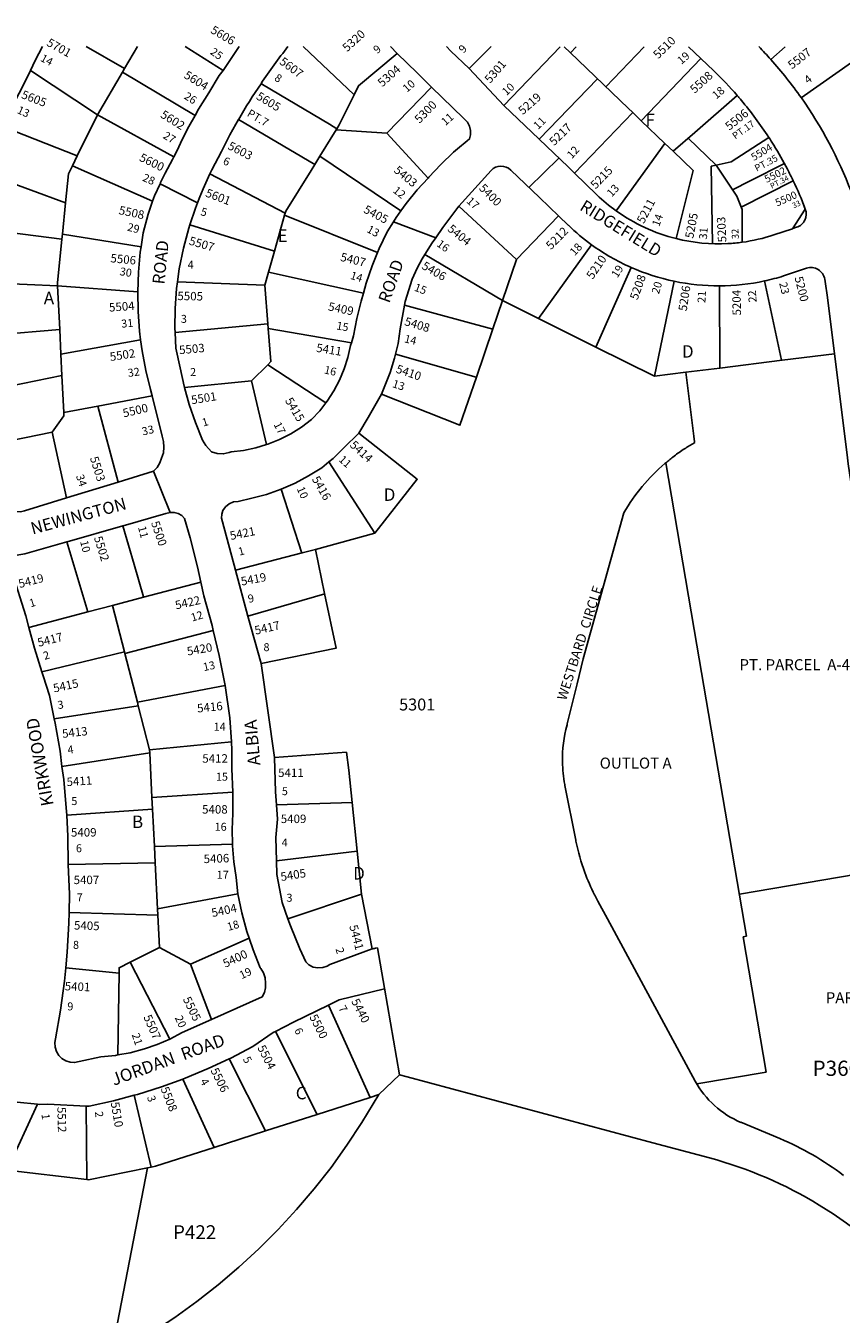
# Model space of a CAD drawing. Units: inches. Extents: x 1279726 to 1285798, y 469414 to 473490.
# Drawn here: x 1280659 to 1281824, y 471643 to 473483 of the extents above; entities that cross this region are included whole.
import ezdxf
from ezdxf.enums import TextEntityAlignment as Align

# ---------------------------------------------------------------- set-up
doc = ezdxf.new("R2010")
doc.units = ezdxf.units.IN
doc.header["$MEASUREMENT"] = 0
for name, color, linetype in [('Addresses', 5, 'Continuous'), ('Lot-Block-Parcel Text', 6, 'Continuous'), ('Parcel Boundaries', 7, 'Continuous'), ('Street Names', 7, 'Continuous'), ('Street ROW', 5, 'Continuous')]:
    doc.layers.add(name, color=color, linetype=linetype)
doc.styles.add('Arial', font='txt')

msp = doc.modelspace()

# ---------------------------------------------------------------- linework, layer by layer
at = {"layer": 'Parcel Boundaries'}
for p, q in [((1280745.2, 473453.6), (1280799.9, 473422.2)), ((1280940.9, 473419.3), (1280886.5, 473453.6)), ((1281128, 473384.9), (1281055.2, 473453.6)), ((1281323.7, 473453.6), (1281292.3, 473422.1)), ((1281422.6, 473453.5), (1281342.1, 473369.7)), ((1281428.1, 473453.5), (1281436.7, 473445.3)), ((1281744, 473453.5), (1281723.4, 473435.1)), ((1281766.9, 473380.3), (1281871, 473453.5)), ((1281538.1, 473347.8), (1281623.4, 473436.6)), ((1280761.4, 473356.2), (1280665.5, 473419.3)), ((1280796.9, 473417), (1280900.8, 473355.3)), ((1281475.7, 473407.8), (1281392.6, 473321.2)), ((1281238.8, 473395.6), (1281174.7, 473329.9)), ((1281106.7, 473342), (1281128, 473384.9)), ((1281675.3, 473383.8), (1281614.7, 473331.1)), ((1280761.4, 473356.2), (1280732.5, 473297.5)), ((1280761.4, 473356.2), (1280870.4, 473296.3)), ((1281526.2, 473359.3), (1281443.1, 473272.7)), ((1281538.1, 473347.8), (1281526.2, 473359.3)), ((1280732.5, 473297.5), (1280627.2, 473339.2)), ((1280962.7, 473349.3), (1281071.7, 473285.2)), ((1281079, 473296.9), (1281102.5, 473334.6)), ((1281102.5, 473334.6), (1281174.7, 473329.9)), ((1281571.9, 473315.4), (1281538.1, 473347.8)), ((1281174.7, 473329.9), (1281233.7, 473265.9)), ((1281502.4, 473219.2), (1281571.9, 473315.4)), ((1281571.9, 473315.4), (1281583.7, 473304.1)), ((1281614.7, 473331.1), (1281583.7, 473304.1)), ((1280725.5, 473283.3), (1280732.5, 473297.5)), ((1281071.7, 473285.2), (1281079, 473296.9)), ((1281194.9, 473219.2), (1281079, 473296.9)), ((1280840, 473232.7), (1280725.5, 473283.3)), ((1280603, 473271.7), (1280715.6, 473230.3)), ((1281029.4, 473215.6), (1280922, 473271.9)), ((1281681.1, 473224.2), (1281755.4, 473262)), ((1280715.6, 473230.3), (1280711.2, 473185.8)), ((1281359.8, 473149.3), (1281277.6, 473225.9)), ((1281014, 473161.3), (1281028.6, 473212.7)), ((1281028.6, 473212.7), (1281029.4, 473215.6)), ((1281028.6, 473212.7), (1281161.3, 473159.5)), ((1281682.5, 473220.9), (1281682.3, 473174.1)), ((1280710.4, 473178.6), (1280584.4, 473194.5)), ((1280710.4, 473178.6), (1280711.2, 473185.8)), ((1280711.2, 473185.8), (1280823.6, 473167.7)), ((1280893.2, 473198.8), (1281014, 473161.3)), ((1281391.5, 473065.3), (1281467.4, 473170.5)), ((1281014, 473161.3), (1281005.5, 473131.3)), ((1281340.1, 473090.8), (1281229.1, 473156.7)), ((1281359.8, 473149.3), (1281340.1, 473090.8)), ((1281005.5, 473131.3), (1281000.2, 473112.7)), ((1281141.3, 473101.3), (1281005.5, 473131.3)), ((1281523.7, 473138.3), (1281473.5, 473024.5)), ((1280574.7, 473117.5), (1280704.4, 473112.1)), ((1280707.3, 473049.3), (1280704.4, 473112.1)), ((1280704.4, 473112.1), (1280818.8, 473103.4)), ((1281000.2, 473112.7), (1280875.4, 473117.4)), ((1281004.7, 473057.6), (1281000.2, 473112.7)), ((1281557.2, 472982.9), (1281585.5, 473118.4)), ((1281650.5, 472994.5), (1281650, 473111.9)), ((1281340.1, 473090.8), (1281326.3, 473050.5)), ((1281391.5, 473065.3), (1281340.1, 473090.8)), ((1280872.2, 473045.1), (1281004.7, 473057.6)), ((1281005.3, 473051.1), (1281004.7, 473057.6)), ((1281473.5, 473024.5), (1281391.5, 473065.3)), ((1280574, 473038.3), (1280707.3, 473049.3)), ((1280707.3, 473049.3), (1280709, 473014.1)), ((1281005.3, 473051.1), (1281124.1, 473030.3)), ((1281326.3, 473050.5), (1281302.7, 472981.5)), ((1280823, 473034.7), (1280709, 473014.1)), ((1281557.2, 472982.9), (1281473.5, 473024.5)), ((1280709, 473014.1), (1280710.4, 472984)), ((1281739.7, 473005.7), (1281650.5, 472994.5)), ((1281814.3, 473015), (1281739.7, 473005.7)), ((1280582.3, 472957.8), (1280710.4, 472984)), ((1280710.4, 472984), (1280713, 472931)), ((1281004.5, 472999.1), (1280981.2, 472976)), ((1281087.7, 472944.9), (1281004.5, 472999.1)), ((1281601.8, 472988.4), (1281557.2, 472982.9)), ((1281650.5, 472994.5), (1281601.8, 472988.4)), ((1280885.8, 472966.5), (1280981.2, 472976)), ((1280981.2, 472976), (1281002.9, 472885.2)), ((1280761.7, 472940.2), (1280839.3, 472955)), ((1280713, 472931), (1280761.7, 472940.2)), ((1280790.7, 472831.5), (1280761.7, 472940.2)), ((1280696.6, 472903), (1280598.9, 472882.8)), ((1280696.6, 472903), (1280716.9, 472808.9)), ((1281157.5, 472758.4), (1281092.1, 472860.6)), ((1280717.6, 472746.1), (1280731.9, 472698.8)), ((1281157.5, 472758.4), (1281072.6, 472735.3)), ((1281053.6, 472730.4), (1280958.4, 472705.7)), ((1281072.6, 472735.3), (1281053.6, 472730.4)), ((1281085.9, 472672.5), (1281072.6, 472735.3)), ((1280731.9, 472698.8), (1280747.7, 472646.2)), ((1280909.1, 472688.5), (1280827.1, 472667)), ((1280782.6, 472655.4), (1280747.7, 472646.2)), ((1280827.1, 472667), (1280782.6, 472655.4)), ((1280799.7, 472589.3), (1280782.6, 472655.4)), ((1280747.7, 472646.2), (1280663.4, 472624.1)), ((1280800.3, 472586.8), (1280926.8, 472619.4)), ((1280681.8, 472560.6), (1280799.7, 472589.3)), ((1280799.7, 472589.3), (1280800.3, 472586.8)), ((1280800.3, 472586.8), (1280818.3, 472517.1)), ((1280943.7, 472540.9), (1280818.3, 472517.1)), ((1280699.6, 472493.4), (1280819.6, 472512.2)), ((1280818.3, 472517.1), (1280819.6, 472512.2)), ((1280819.6, 472512.2), (1280835.8, 472449.4)), ((1280835.8, 472449.4), (1280952.7, 472460.7)), ((1280835.8, 472449.4), (1280836, 472444.8)), ((1280836, 472444.8), (1280710.6, 472425.4)), ((1280836, 472444.8), (1280839.1, 472381)), ((1281444.7, 472320.1), (1281429.3, 472398.1)), ((1280839.1, 472381), (1280954.9, 472388.8)), ((1280840, 472364.6), (1280839.1, 472381)), ((1280717.3, 472355.7), (1280840, 472364.6)), ((1280840, 472364.6), (1280842.6, 472311)), ((1281125, 472373.8), (1281132.2, 472304.2)), ((1280954.3, 472314.3), (1280842.6, 472311)), ((1280842.6, 472311), (1280843.7, 472288)), ((1281138.4, 472243.1), (1281132.2, 472304.2)), ((1280843.7, 472288), (1280719.4, 472285.4)), ((1280843.7, 472288), (1280847, 472222.3)), ((1280847, 472222.3), (1280961.8, 472243.4)), ((1281033.5, 472207.9), (1281138.4, 472243.1)), ((1281138.4, 472243.1), (1281153.6, 472164.8)), ((1280847.5, 472213), (1280720.9, 472216.6)), ((1280847, 472222.3), (1280847.5, 472213)), ((1280847.5, 472213), (1280849.7, 472166.7)), ((1280978, 472180), (1280894, 472142.9)), ((1281688.8, 472182.9), (1281683.8, 472182)), ((1281683.8, 472182), (1281716.8, 471988.8)), ((1280849.7, 472166.7), (1280808, 472145.7)), ((1280849.7, 472166.7), (1280894, 472142.9)), ((1280716, 472137.6), (1280792.1, 472130.1)), ((1280864.6, 472036), (1280808, 472145.7)), ((1280894, 472142.9), (1280924, 472063.9)), ((1280792.1, 472130.1), (1280790.4, 472013.3)), ((1281091.5, 472084.7), (1281150.8, 471952.7)), ((1281075, 471928.4), (1281015.7, 472046.9)), ((1280949.3, 472007.8), (1281001.2, 471904.8)), ((1281716.8, 471988.8), (1281617.7, 471971.9)), ((1280883.3, 471978.9), (1280927.9, 471881.3)), ((1280838.2, 471853.3), (1280813.9, 471955.7)), ((1281075, 471928.4), (1281150.8, 471952.7)), ((1281150.8, 471952.7), (1281163.2, 471956.7)), ((1280744.9, 471940.2), (1280746.2, 471835.3)), ((1281001.2, 471904.8), (1281075, 471928.4)), ((1281736.3, 471893.8), (1281680.6, 471917.2)), ((1280927.9, 471881.3), (1281001.2, 471904.8)), ((1280832.7, 471852.2), (1280780.7, 471583.3)), ((1280832.7, 471852.2), (1280838.2, 471853.3))]:
    msp.add_line(p, q, dxfattribs=at)
for points in [[(1280818.3, 473453.6), (1280799.9, 473422.2), (1280796.9, 473417), (1280761.4, 473356.2)], [(1281128, 473384.9), (1281134.2, 473397.6), (1281189.5, 473443.9)], [(1281445.5, 473453.5), (1281437.2, 473444.8), (1281436.7, 473445.3)], [(1281436.7, 473445.3), (1281519.6, 473365.6), (1281526.2, 473359.3)], [(1281542.6, 473453.5), (1281487.6, 473396.3), (1281487.1, 473396.8)], [(1280995.1, 473400.7), (1280997.2, 473399.4), (1281092.7, 473342.6), (1281103.5, 473336.2)], [(1281102.5, 473334.6), (1281103.5, 473336.2), (1281104.9, 473338.4), (1281106.7, 473342)], [(1281605.2, 473322.8), (1281605.3, 473322.9), (1281645.3, 473284.3)], [(1281720.4, 473324), (1281666.7, 473289), (1281645.3, 473284.3)], [(1281583.7, 473304.1), (1281612.4, 473276.5), (1281588, 473179.3)], [(1280715.6, 473230.3), (1280719.8, 473271.7), (1280725.5, 473283.3)], [(1281029.4, 473215.6), (1281030.2, 473218.4), (1281066.4, 473276.5), (1281071.7, 473285.2)], [(1281640.3, 473172), (1281638.3, 473282.7), (1281645.3, 473284.3), (1281674.7, 473240), (1281682.5, 473220.7)], [(1281668.8, 473249), (1281693.9, 473261.8), (1281742.8, 473286.7), (1281742.8, 473286.7)], [(1281434.1, 473198.3), (1281419.9, 473211.9), (1281359.8, 473149.3)], [(1280704.4, 473112.1), (1280704.2, 473116.2), (1280710.4, 473178.6)], [(1281714.5, 473118.9), (1281738.8, 473005.6), (1281739.7, 473005.7)], [(1281200.1, 473084.3), (1281326.2, 473050), (1281326.3, 473050.5)], [(1281004.5, 472999.1), (1281009.2, 473003.7), (1281005.3, 473051.1)], [(1281187.2, 473014.4), (1281302.6, 472981.3), (1281302.7, 472981.5)], [(1281601.8, 472988.4), (1281613.2, 472897.2), (1281614.2, 472889.2), (1281614.8, 472888.1)], [(1281302.7, 472981.5), (1281279.1, 472912.8), (1281166.9, 472957.1)], [(1280713, 472931), (1280713.2, 472926.1), (1280696.6, 472903)], [(1281134.8, 472901.3), (1281218.3, 472835.6), (1281157.5, 472758.4)], [(1281573.2, 472858.9), (1281617.6, 472598.8), (1281688.8, 472182.9)], [(1281053.6, 472730.4), (1281053.3, 472730.3), (1281023.6, 472821.4)], [(1281432.6, 472486.2), (1281446.7, 472543.6), (1281455.3, 472579.1), (1281513.5, 472787.7)], [(1280827.1, 472667), (1280826.9, 472667.9), (1280813.5, 472714), (1280797.6, 472769)], [(1280976, 472640.1), (1281086, 472672), (1281085.9, 472672.5)], [(1280995.4, 472572.7), (1281102.4, 472594.6), (1281085.9, 472672.5)], [(1281014, 472438.1), (1281116.9, 472445.6), (1281120.3, 472420), (1281125, 472373.8)], [(1281017, 472370.7), (1281125, 472373.9), (1281125, 472373.8)], [(1281132.2, 472304.2), (1281132.2, 472304.2), (1281017.1, 472290.8)], [(1281615.4, 471976), (1281490.2, 472207.8), (1281476.4, 472232.9), (1281475.7, 472234.2)], [(1280808, 472145.7), (1280792.2, 472137.8), (1280792.1, 472130.1)], [(1281171.3, 472108.6), (1281192.7, 471985.1), (1281204, 471982.1)], [(1281163.2, 471956.7), (1281192.7, 471985.1), (1281204, 471982.1)], [(1280780.7, 471583.3), (1280805.8, 471597), (1280839.1, 471617.1), (1280871.6, 471638.4), (1280903.2, 471661.1), (1280933.8, 471685), (1280963.4, 471710.2), (1280992, 471736.5), (1281019.5, 471764), (1281045.9, 471792.5), (1281071.1, 471822.1), (1281095, 471852.8), (1281117.7, 471884.3), (1281139.1, 471916.8), (1281163.2, 471956.7)], [(1280675.5, 471942.9), (1280632.1, 471848.9), (1280746.2, 471835.3)], [(1280927.9, 471881.3), (1280844.3, 471854.5), (1280838.2, 471853.3)], [(1280746.2, 471835.3), (1280748.3, 471835), (1280832.7, 471852.2)]]:
    msp.add_lwpolyline(points, dxfattribs=at)
for points in [[(1281614.8, 472888.1), (1281613.5, 472887.4, 0.014196), (1281600.2, 472879.2)], [(1281573.2, 472858.9), (1281572, 472858, 0.08358), (1281513.5, 472787.7)], [(1281432.6, 472486.2), (1281432.2, 472484.7, 0.070065), (1281425.7, 472432, 0.042923), (1281429, 472399.5), (1281429.3, 472398.1)], [(1281444.7, 472320.1), (1281445, 472318.6, 0.038238), (1281457.6, 472274.1, 0.028676), (1281471.5, 472242.2), (1281471.8, 472241.6, 0.006829), (1281475.7, 472234.2)], [(1281678.5, 472242.9), (1281916.6, 472283.7, 0.038609), (1281952.8, 472291.9), (1282007.5, 472309)], [(1281204, 471982.1), (1281554.8, 471888), (1281635.9, 471866.2, -0.071458), (1281792.7, 471799, -0.077578), (1281934, 471679.5), (1281956.5, 471653.5)]]:
    msp.add_lwpolyline(points, format="xyb", dxfattribs=at)
for centre, radius, start, end in [((1281751.4, 472649), 275.4, 123.2882, 127.1379), ((1281751.4, 472648.9), 275.4, 127.137, 130.3222), ((1281732.3, 472040.2), 133.5, 208.7828, 247.2176), ((1281574.3, 471508.1), 418.4, 52.8031, 67.2168)]:
    msp.add_arc(centre, radius, start, end, dxfattribs=at)
at = {"layer": 'Street ROW'}
for p, q in [((1280963.6, 473453.6), (1280940.9, 473419.3)), ((1281189.5, 473443.9), (1281179.9, 473453.6)), ((1281189.5, 473443.9), (1281218.1, 473415.9)), ((1281605.7, 473453.5), (1281623.4, 473436.6)), ((1281218.1, 473415.9), (1281238.8, 473395.6)), ((1281342.1, 473369.7), (1281292.3, 473422.1)), ((1281392.6, 473321.2), (1281342.1, 473369.7)), ((1280904.2, 473230.5), (1280850.7, 473257.8)), ((1281244.6, 473180.5), (1281184.2, 473203.4)), ((1280865.1, 472788.2), (1280841.2, 472847)), ((1280790.7, 472831.5), (1280716.9, 472808.9)), ((1280976, 472640.1), (1280958.4, 472705.7)), ((1280995.4, 472572.7), (1280976, 472640.1)), ((1281014, 472438.1), (1280995.4, 472572.7)), ((1280602.6, 471950.2), (1280675.5, 471942.9))]:
    msp.add_line(p, q, dxfattribs=at)
for points in [[(1280665.5, 473419.3), (1280672.4, 473433.6), (1280682.7, 473453.6)], [(1281292.3, 473422.1), (1281266.4, 473447.1), (1281259.8, 473453.6)], [(1280627.2, 473339.2), (1280628.4, 473342.2), (1280637.2, 473361.7), (1280642, 473372.4), (1280657.1, 473401.9), (1280665.5, 473419.3)], [(1280940.9, 473419.3), (1280935.3, 473412.2), (1280920.6, 473387.6), (1280905.8, 473364.1), (1280900.8, 473355.3)], [(1281238.8, 473395.6), (1281284.2, 473351.2), (1281285.7, 473350), (1281290, 473345.5), (1281293, 473340), (1281294.5, 473334), (1281294.5, 473327.8), (1281292.9, 473321.8), (1281289.4, 473319), (1281275.7, 473307.5)], [(1280900.8, 473355.3), (1280891.7, 473339.5), (1280882.7, 473322), (1280874.7, 473304.2), (1280870.4, 473296.3), (1280868.3, 473292.3)], [(1280922, 473271.9), (1280924.7, 473277.6), (1280938.7, 473304), (1280950.5, 473327.8), (1280959.1, 473342.9), (1280962.7, 473349.3)], [(1281443.1, 473272.7), (1281433.7, 473281.7), (1281392.6, 473321.2)], [(1281275.7, 473307.5), (1281270.1, 473302.8), (1281251.8, 473285.4), (1281234.7, 473266.9), (1281233.7, 473265.9)], [(1280868.3, 473292.3), (1280857.8, 473272.8), (1280851.4, 473259.4), (1280850.7, 473257.8), (1280842.6, 473240.6), (1280840, 473232.7)], [(1281377.8, 473252.4), (1281377.8, 473252.4), (1281420.7, 473294.2), (1281420.4, 473294.5)], [(1280893.2, 473198.8), (1280901.2, 473222.8), (1280904.2, 473230.5), (1280907.6, 473239), (1280912.1, 473250.5), (1280922, 473271.9)], [(1281233.7, 473265.9), (1281218, 473248.8), (1281202.4, 473229.7), (1281194.9, 473219.2)], [(1280840, 473232.7), (1280833.9, 473214.4), (1280826.6, 473187.7), (1280823.6, 473167.7)], [(1281229.1, 473156.7), (1281239.5, 473173.2), (1281244.6, 473180.5), (1281254.9, 473195.4), (1281277.6, 473225.9)], [(1281194.9, 473219.2), (1281188.1, 473209.7), (1281184.2, 473203.4), (1281175.1, 473188.8), (1281163.6, 473165), (1281161.3, 473159.5)], [(1280875.4, 473117.4), (1280877.8, 473136.4), (1280884, 473165.6), (1280891.8, 473194.4), (1280893.2, 473198.8)], [(1280823.6, 473167.7), (1280822.5, 473159.8), (1280819.8, 473131.6), (1280818.8, 473103.4)], [(1281161.3, 473159.5), (1281153.6, 473140.6), (1281145.2, 473115.5), (1281141.3, 473101.3)], [(1281200.1, 473084.3), (1281201.1, 473089.6), (1281211.1, 473121.3), (1281218.2, 473137.3), (1281225.2, 473150.4), (1281229.1, 473156.7)], [(1280872.2, 473045.1), (1280871.9, 473051.3), (1280872.3, 473079.7), (1280874.3, 473108.1), (1280875.4, 473117.4)], [(1280818.8, 473103.4), (1280819.3, 473075.2), (1280821.4, 473047), (1280823, 473034.7)], [(1281141.3, 473101.3), (1281138.3, 473090), (1281132, 473065.4), (1281127.2, 473040.4), (1281124.1, 473030.3)], [(1281187.2, 473014.4), (1281190.7, 473029.4), (1281193.9, 473050.4), (1281200.1, 473084.3)], [(1280885.8, 472966.5), (1280885.3, 472968.5), (1280879.5, 472995), (1280873.1, 473022.9), (1280872.2, 473045.1)], [(1280823, 473034.7), (1280825.1, 473019), (1280830.3, 472991.2), (1280837.1, 472963.8), (1280839.3, 472955)], [(1281124.1, 473030.3), (1281123, 473026.7), (1281119.2, 473009.7), (1281113.9, 472993.2), (1281107.1, 472977.2), (1281099, 472961.8), (1281089.5, 472947.2), (1281087.7, 472944.9)], [(1281166.9, 472957.1), (1281179.6, 472988.3), (1281185.9, 473008.6), (1281187.2, 473014.4)], [(1281002.9, 472885.2), (1280987.5, 472880.6), (1280970, 472876.9), (1280952.2, 472874.8), (1280949.4, 472873.7), (1280941, 472871.9), (1280932.4, 472872.3), (1280924.1, 472874.8), (1280916.2, 472883.8), (1280911.3, 472891.6), (1280901.2, 472916.7), (1280892.5, 472942.4), (1280885.8, 472966.5)], [(1280839.3, 472955), (1280853.5, 472897.3), (1280855.7, 472889.6), (1280856.3, 472881.6), (1280855.4, 472873.6), (1280852.9, 472865.9), (1280850.3, 472858.9), (1280846.4, 472852.5), (1280841.2, 472847), (1280790.7, 472831.5)], [(1281134.8, 472901.3), (1281147.9, 472924), (1281166.9, 472957.1)], [(1281087.7, 472944.9), (1281078.8, 472933.5), (1281066.9, 472920.8), (1281052.6, 472910), (1281037.4, 472900.5), (1281021.4, 472892.4), (1281004.7, 472885.8), (1281002.9, 472885.2)], [(1281092.1, 472860.6), (1281098, 472865.5), (1281113.3, 472880.3), (1281134.8, 472901.3)], [(1280716.9, 472808.9), (1280657.1, 472790.6), (1280651.1, 472789.3), (1280644.7, 472789.5), (1280638.4, 472791.2), (1280632.8, 472794.4), (1280628.1, 472798.9), (1280617.9, 472824.5), (1280608, 472852.6), (1280606.9, 472855.8), (1280598.9, 472882.8)], [(1281023.6, 472821.4), (1281043.6, 472830.1), (1281063, 472840.3), (1281081.7, 472851.8), (1281092.1, 472860.6)], [(1280958.4, 472705.7), (1280940, 472774.7), (1280938.6, 472780.1), (1280938.8, 472785.6), (1280940.5, 472790.9), (1280944.3, 472796.4), (1280949.5, 472800.7), (1280955.7, 472803.3), (1280962.4, 472804.1), (1280981.8, 472808.4), (1281002.9, 472814.1), (1281023.6, 472821.4)], [(1280797.6, 472769), (1280797.9, 472769.1), (1280859, 472786.7), (1280865.1, 472788.2), (1280871, 472788.2), (1280876.7, 472786.7), (1280881.8, 472783.7), (1280885.6, 472779.4), (1280893.6, 472751.9), (1280904.2, 472710.6), (1280909.1, 472688.5)], [(1280717.6, 472746.1), (1280717.9, 472746.2), (1280797.6, 472769)], [(1280663.4, 472624.1), (1280659, 472640.7), (1280639.3, 472702.4), (1280637.4, 472707.8), (1280637.2, 472713.4), (1280638.5, 472718.9), (1280641.3, 472723.8), (1280646.2, 472727.1), (1280657.6, 472728.9), (1280717.6, 472746.1)], [(1280909.1, 472688.5), (1280913.4, 472668.9), (1280925, 472626.6), (1280926.8, 472619.4)], [(1280681.8, 472560.6), (1280671.2, 472594.6), (1280663.4, 472624.1)], [(1280926.8, 472619.4), (1280935.2, 472583.9), (1280943.7, 472540.9)], [(1280699.6, 472493.4), (1280692.6, 472526.9), (1280683.6, 472554.7), (1280681.8, 472560.6)], [(1280943.7, 472540.9), (1280950.3, 472494.8), (1280952.7, 472460.7)], [(1280710.6, 472425.4), (1280707.8, 472447.2), (1280700.9, 472487.2), (1280699.6, 472493.4)], [(1280952.7, 472460.7), (1280953.5, 472448.8), (1280953.3, 472422), (1280954.9, 472388.8)], [(1281017, 472370.7), (1281015.8, 472389.2), (1281014, 472438.1)], [(1280717.3, 472355.7), (1280716.7, 472366.5), (1280713, 472406.9), (1280710.6, 472425.4)], [(1280954.9, 472388.8), (1280954.6, 472358.2), (1280953.8, 472335.2), (1280954.3, 472314.3)], [(1281017.1, 472290.8), (1281016.1, 472324), (1281018.3, 472350), (1281017, 472370.7)], [(1280719.4, 472285.4), (1280718.9, 472326), (1280717.3, 472355.7)], [(1280954.3, 472314.3), (1280954.3, 472312.2), (1280956.2, 472289.3), (1280959.3, 472266.6), (1280961.8, 472243.4)], [(1280720.9, 472216.6), (1280721.4, 472243.1), (1280719.4, 472285.4)], [(1281033.5, 472207.9), (1281025.1, 472231.3), (1281017.7, 472271), (1281017.1, 472290.8)], [(1280961.8, 472243.4), (1280967.5, 472216.3), (1280974.8, 472189.7), (1280978, 472180)], [(1280716, 472137.6), (1280718.2, 472160), (1280720.6, 472201.5), (1280720.9, 472216.6)], [(1280978, 472180), (1280983.6, 472163.6), (1280993.9, 472137.9), (1280994.7, 472136.9), (1280998.5, 472130.5), (1281000.8, 472123.4), (1281001.5, 472116), (1281001.4, 472109.2), (1280999.8, 472102.6), (1280996.8, 472096.5), (1280924, 472063.9)], [(1281171.3, 472108.6), (1281161.2, 472166.2), (1281158.4, 472165.7)], [(1280790.4, 472013.3), (1280787.2, 472012.8), (1280766.3, 472010.5), (1280735.1, 472003.8), (1280728.7, 472002.5), (1280722.3, 472002.9), (1280716.1, 472004.8), (1280710.6, 472008.1), (1280706, 472012.7), (1280702.7, 472018.2), (1280700.8, 472024.4), (1280700.2, 472031), (1280701.3, 472036.6), (1280708.5, 472077.5), (1280714.2, 472118.7), (1280716, 472137.6)], [(1281091.5, 472084.7), (1281106.5, 472092), (1281171.4, 472108), (1281171.3, 472108.6)], [(1281015.7, 472046.9), (1281041.6, 472060.2), (1281091.5, 472084.7)], [(1280924, 472063.9), (1280882.2, 472045.3), (1280864.6, 472036)], [(1280949.3, 472007.8), (1280951.8, 472009), (1280983.5, 472025.6), (1281012.3, 472045.2), (1281015.7, 472046.9)], [(1280864.6, 472036), (1280846.8, 472028.4), (1280828.3, 472021.9), (1280807.9, 472016.6), (1280790.4, 472013.3)], [(1280883.3, 471978.9), (1280886.4, 471980), (1280919.4, 471993.8), (1280949.3, 472007.8)], [(1280813.9, 471955.7), (1280818.6, 471957), (1280852.7, 471967.8), (1280883.3, 471978.9)], [(1280744.9, 471940.2), (1280749.2, 471940), (1280784, 471947.7), (1280813.9, 471955.7)], [(1280675.5, 471942.9), (1280677.8, 471942.7), (1280690.2, 471943.1), (1280744.9, 471940.2)]]:
    msp.add_lwpolyline(points, dxfattribs=at)
for points in [[(1281623.4, 473436.6), (1281642, 473418.8, -0.02227), (1281675.3, 473383.8)], [(1281766.9, 473380.3), (1281767.1, 473380.4, 0.027326), (1281723.4, 473435.1)], [(1282046, 473423.8), (1282121.3, 473352.1, -0.04535), (1282123.6, 473349.4, -0.507199), (1282113.8, 473318.6), (1281863, 473235, -0.401314), (1281838, 473246.9, 0.061396), (1281767.1, 473380.4), (1281766.9, 473380.3)], [(1281675.3, 473383.8), (1281675.3, 473383.8), (1281677, 473381.8), (1281677.6, 473381.1), (1281678.7, 473379.8), (1281680, 473378.4), (1281681.2, 473376.9, -0.030909), (1281720.4, 473324, -0.009559), (1281727.7, 473312.6)], [(1281277.6, 473225.9), (1281323.6, 473276.7, -0.413675), (1281351.9, 473277.3), (1281392.7, 473238.1), (1281434.1, 473198.3)], [(1281502.4, 473219.2, -0.038627), (1281474.9, 473241.8), (1281443.1, 473272.7)], [(1281755.4, 473262, -0.02028), (1281772.7, 473221.6), (1281754.4, 473193.5), (1281727.8, 473184.7, -0.046803), (1281682.3, 473174.1)], [(1281754.8, 473193.7), (1281760.3, 473195.5, 0.425817), (1281772.7, 473221.6, 0.00275), (1281770.6, 473227.2)], [(1281588, 473179.3), (1281588, 473179.3, -0.095332), (1281502.4, 473219.2)], [(1281662.2, 473172.2, -0.075235), (1281588, 473179.4), (1281588, 473179.3)], [(1281714.5, 473118.9, 0.022367), (1281741.3, 473126), (1281774.4, 473137, -0.458303), (1281800.4, 473121.4, -0.012244), (1281804.3, 473095.2), (1281814.3, 473015)], [(1282007.9, 471789, 0.002407), (1282010.3, 471797.6, 0.042024), (1282039.7, 471950.2, 0.098154), (1282007.5, 472309, 0.033676), (1281964.4, 472426), (1281943.2, 472473.6, -0.074021), (1281832.4, 472870.5), (1281814.3, 473015)], [(1281158.4, 472165.7, 0.002981), (1281153.6, 472164.8), (1281093.4, 472142.6), (1281089.7, 472140.4), (1281083.2, 472138.2), (1281076.3, 472137.7), (1281069.5, 472138.9), (1281063.3, 472141.9), (1281059, 472146.4), (1281050.6, 472165), (1281037.2, 472197.9), (1281033.5, 472207.9)]]:
    msp.add_lwpolyline(points, format="xyb", dxfattribs=at)
for centre, radius, start, end in [((1281602.2, 472999.9), 727.5, 141.4191, 146.5706), ((1281266.7, 473028), 611.8, 41.7187, 44.0722), ((1281604.4, 472981), 739.8, 145.4432, 150.1485), ((1281266.7, 473028), 541.8, 27.5606, 31.6856), ((1281266.7, 473028), 541.8, 25.5876, 27.5601), ((1281648.9, 473422), 310.1, 226.1585, 234.1769), ((1281648.8, 473421.9), 310, 234.1801, 246.1905), ((1281648.8, 473421.8), 250, 273.0734, 277.711), ((1281648.8, 473421.9), 310, 246.1911, 258.2078), ((1281648.8, 473421.9), 310, 258.2078, 270.2213), ((1281648.8, 473421.9), 310, 270.221, 282.2349)]:
    msp.add_arc(centre, radius, start, end, dxfattribs=at)

# ---------------------------------------------------------------- texts
at = {"layer": 'Addresses', "color": 18, "true_color": 0x000000, "style": 'Arial'}
for s, height, rotation, p in [('5606', 12.07, -30.4978, (1280921.8, 473473.9)), ('5701', 12.07, -29.0168, (1280687.6, 473455.6)), ('5320', 12.07, 42.027, (1281117.9, 473445.4)), ('5510', 12.07, 44.4076, (1281562.4, 473435.3)), ('5507', 12.07, 37.694, (1281753.6, 473420.8)), ('5607', 12.07, -36.5557, (1281020.2, 473429.9)), ('5304', 12.07, 41.4961, (1281168.2, 473395.3)), ('5301', 12.07, 49.3987, (1281322.4, 473400.3)), ('5604', 12.07, -31.4295, (1280883.8, 473409.6)), ('5508', 12.07, 42.2734, (1281614.6, 473386)), ('5605', 12.07, -21.1941, (1280651.5, 473380.4)), ('5605', 12.07, -31.0716, (1280987.1, 473379.4)), ('5219', 12.07, 41.186, (1281369, 473355.6)), ('5300', 12.07, 45.6903, (1281221.6, 473343.2)), ('5602', 12.07, -32.0673, (1280850.2, 473353.4)), ('5506', 12.07, 38.6599, (1281664.2, 473333.3)), ('5217', 12.07, 44.0758, (1281413.8, 473311.3)), ('5603', 12.07, -27.1647, (1280946.4, 473307.9)), ('5504', 10.65, 31.1119, (1281699.2, 473290)), ('5600', 12.07, -25.9744, (1280820, 473291.1)), ('5403', 12.07, -39.4561, (1281183.8, 473275.2)), ('5215', 12.07, 45.9876, (1281473.1, 473249.4)), ('5502', 10.65, 26.145, (1281717.5, 473258.7)), ('5601', 12.07, -20.8716, (1280914.6, 473239.9)), ('5400', 12.07, -45, (1281305.5, 473250.4)), ('5500', 10.65, 23.6131, (1281732.5, 473225.1)), ('5508', 12.07, -11.9968, (1280791, 473214.5)), ('5405', 12.07, -28.0033, (1281140.4, 473217.3)), ('5211', 12.07, 62.418, (1281541.9, 473199.8)), ('5205', 12.07, 79.0663, (1281612.5, 473178.9)), ('5203', 12.07, 92.7646, (1281660, 473174.3)), ('5404', 12.07, -38.9018, (1281260.5, 473191.3)), ('5212', 12.07, 45.401, (1281409.3, 473162.8)), ('5507', 12.07, -16.26, (1280891.1, 473171.1)), ('5506', 12.07, -5.5993, (1280779.4, 473145.7)), ('5407', 12.07, -14.1844, (1281107.5, 473147.9)), ('5210', 12.07, 55.4653, (1281468.8, 473120.3)), ('5406', 12.07, -30.4256, (1281223.6, 473137.1)), ('5208', 12.07, 70.3459, (1281532.9, 473090.9)), ('5206', 12.07, 81.3046, (1281603.1, 473075.1)), ('5200', 12.07, -75.9012, (1281757.2, 473123.7)), ('5505', 12.07, -1.1935, (1280875.4, 473091.6)), ('5204', 12.07, 90.8138, (1281680.8, 473069.6)), ('5504', 12.07, 3.9952, (1280778.2, 473075)), ('5409', 12.07, -11.8597, (1281090.1, 473077)), ('5408', 12.07, -16.7712, (1281199, 473056)), ('5502', 12.07, 8.9453, (1280779.9, 473004.4)), ('5503', 12.07, 5.0921, (1280878.5, 473014.2)), ('5411', 12.07, -9.2109, (1281073.2, 473017.8)), ('5410', 12.07, -19.2122, (1281186.8, 472988.4)), ('5501', 12.07, 9.0905, (1280896.1, 472942.8)), ('5415', 12.07, -59.5304, (1281028.9, 472948)), ('5500', 12.07, 13.2406, (1280799, 472923.9)), ('5414', 12.07, -42.5663, (1281121, 472883.2)), ('5503', 12.07, -72.6198, (1280750.4, 472866.1)), ('5416', 12.07, -60.2293, (1281067.2, 472835.9)), ('5500', 12.07, -71.3007, (1280837.6, 472773.6)), ('5421', 12.07, 11.4492, (1280951.8, 472748.8)), ('5502', 12.07, -72.8378, (1280756.1, 472752.3)), ('5419', 12.07, 14.5116, (1280650.1, 472680.2)), ('5419', 12.07, 10.6195, (1280967.4, 472683.7)), ('WESTBARD  CIRCLE', 13.806, 72.1609, (1281430.8, 472518.8)), ('5422', 12.07, 12.7789, (1280873.7, 472649.6)), ('5417', 12.07, 12.7455, (1280987.3, 472613.6)), ('5417', 12.07, 14.2809, (1280677.3, 472596.2)), ('5420', 12.07, 9.9408, (1280890.2, 472583.8)), ('5415', 12.07, 12.4362, (1280699.4, 472531)), ('5416', 12.07, 5.8263, (1280904.3, 472502.4)), ('5413', 12.07, 6.557, (1280711.4, 472466.1)), ('5411', 12.07, 3.7722, (1280717.5, 472397.3)), ('5406', 12.07, 1.9966, (1280913.2, 472287.3)), ('5405', 12.07, 9.1415, (1281023.9, 472261.7)), ('5404', 12.07, 12.0946, (1280925.6, 472210.2)), ('5405', 12.07, -1.8042, (1280727.6, 472192.6)), ('5441', 12.07, -75.2424, (1281121, 472197.5)), ('5400', 12.07, 25.3779, (1280944, 472137.7)), ('5401', 12.07, -2.5261, (1280714.3, 472105.8)), ('5505', 12.07, -64.1456, (1280883, 472093.1)), ('5440', 12.07, -62.5256, (1281123.5, 472090)), ('5507', 12.07, -66.5511, (1280826.7, 472067.7)), ('5500', 12.07, -63.0833, (1281063.7, 472067.7)), ('5504', 12.07, -62.6759, (1280989.4, 472023.7)), ('5506', 12.07, -63.4349, (1280922.5, 471991.3)), ('5508', 12.07, -68.4987, (1280851.3, 471965.2)), ('5512', 12.07, -88.6028, (1280703.9, 471939)), ('5510', 12.07, -80.407, (1280780.2, 471945.3))]:
    msp.add_text(s, height=height, rotation=rotation, dxfattribs=at).set_placement(p)
for s, height, p in [('5301', 17.04, (1281192.3, 472505.4)), ('5412', 12.07, (1280911.1, 472430.8)), ('5411', 12.07, (1281019.4, 472410.4)), ('5408', 12.07, (1280910.8, 472358.1)), ('5409', 12.07, (1281023.2, 472344.6))]:
    msp.add_text(s, height=height, dxfattribs=at).set_placement(p)
for s, p in [('5409', (1280741.7, 472325.3)), ('5407', (1280745.5, 472257.4))]:
    msp.add_text(s, height=12.07, dxfattribs=at).set_placement(p, align=Align.CENTER)
at = {"layer": 'Lot-Block-Parcel Text', "color": 14, "true_color": 0xa80000, "style": 'Arial'}
for s, height, rotation, p in [('25', 11.36, -34.9081, (1280921.3, 473443.8)), ('9', 11.4, 38.8112, (1281161, 473442.8)), ('9', 11.4, 47.0564, (1281284.4, 473443.5)), ('19', 11.36, 40.5144, (1281595.6, 473427.5)), ('14', 11.36, -28.0521, (1280678.7, 473433.7)), ('8', 11.4, -33.0964, (1281013, 473406.2)), ('10', 11.36, 41.0567, (1281203.4, 473387.5)), ('4', 11.4, 37.5357, (1281776.6, 473399.9)), ('26', 11.36, -32.3269, (1280884, 473379.9)), ('10', 11.36, 43.76, (1281345.8, 473382.8)), ('18', 11.36, 40.5593, (1281645.5, 473377.9)), ('13', 11.36, -24.1287, (1280645.4, 473359)), ('PT.7', 11.36, -30.3813, (1280974, 473355.1)), ('11', 11.36, 41.4374, (1281258.5, 473340)), ('11', 11.36, 44.4747, (1281390.8, 473334.4)), ('27', 11.36, -31.5947, (1280853.9, 473323.5)), ('PT.17', 9.86, 35.5151, (1281672.7, 473320.6)), ('6', 11.4, -22.5857, (1280939.6, 473286.1)), ('12', 11.36, 48.0627, (1281439.2, 473292.6)), ('PT.35', 9.86, 27.9999, (1281703.4, 473274.7)), ('28', 11.36, -23.489, (1280824.6, 473262.3)), ('PT.34', 7.89, 27.5069, (1281725, 473250.2)), ('12', 11.36, -38.3639, (1281182.5, 473246.3)), ('13', 11.36, 46.9461, (1281496, 473237.9)), ('5', 11.4, -16.971, (1280907.7, 473213.2)), ('17', 11.36, -42.0806, (1281287.7, 473231.6)), ('33', 7.89, 24, (1281756.1, 473222.4)), ('14', 11.36, 69.8467, (1281563.8, 473195.7)), ('29', 11.36, -14.5177, (1280803, 473191)), ('13', 11.36, -28.4393, (1281145.1, 473189.2)), ('31', 11.36, 85.5516, (1281632, 473177.8)), ('32', 9.86, 93, (1281677.8, 473178.8)), ('16', 11.36, -36.1926, (1281245, 473169.5)), ('18', 11.36, 47.1278, (1281443.2, 473154)), ('30', 11.36, -9.4384, (1280792.4, 473127.3)), ('14', 11.36, -17.5469, (1281121.6, 473122.1)), ('19', 11.36, 56.8582, (1281504.1, 473122.4)), ('15', 11.36, -20.837, (1281212.9, 473105.3)), ('20', 11.36, 73.4713, (1281563.5, 473099.4)), ('23', 11.36, -75.996, (1281735.2, 473115.6)), ('21', 11.36, 87.2376, (1281629.9, 473087.3)), ('22', 11.36, 93.8285, (1281703.2, 473088.6)), ('31', 11.36, 5.4639, (1280795.8, 473052)), ('15', 11.36, -10.2386, (1281102, 473049.8)), ('14', 11.36, -13.5648, (1281198.9, 473031.4)), ('32', 11.36, 7.9651, (1280805.4, 472981.7)), ('16', 11.36, -12.8652, (1281084.4, 472987)), ('13', 11.36, -18.0254, (1281181.7, 472967.4)), ('33', 11.36, 13.5003, (1280826.3, 472898.1)), ('1', 11.4, 16.8424, (1280912.6, 472910.7)), ('17', 11.36, -62.5974, (1281012.7, 472913.9)), ('11', 11.36, -42.1408, (1281105.1, 472862.5)), ('34', 11.36, -71.8622, (1280730.4, 472840.4)), ('10', 11.36, -66.2105, (1281045.7, 472822.3)), ('11', 11.36, -75.7008, (1280819.1, 472767.2)), ('10', 11.36, -76.2208, (1280736.4, 472746.8)), ('1', 11.4, 15.2188, (1280964.1, 472726.4)), ('9', 11.4, 12.734, (1280977.6, 472659)), ('1', 11.4, 16.3706, (1280665.7, 472652.6)), ('12', 11.36, 16.7431, (1280896.7, 472632.3)), ('2', 11.4, 16.6644, (1280685.7, 472577.5)), ('13', 11.36, 12.4676, (1280913.5, 472561.5)), ('3', 11.4, 7.3528, (1280705, 472507.4)), ('14', 11.36, 0.5128, (1280927.3, 472476.4)), ('4', 11.4, 8.5025, (1280719.3, 472443.2)), ('18', 11.36, 16.7123, (1280948.4, 472190.4)), ('2', 11.4, -73.3639, (1281101.2, 472164.9)), ('19', 11.36, 24.8442, (1280967.3, 472121.4)), ('7', 11.4, -60.2582, (1281105.1, 472080.1)), ('20', 11.36, -65.6036, (1280871.5, 472066.6)), ('21', 11.36, -71.2764, (1280810, 472042.4)), ('6', 11.4, -65.0167, (1281042.2, 472048.9)), ('5', 11.4, -62.7397, (1280968.6, 472007.6)), ('4', 11.4, -60.2921, (1280907.5, 471975.7)), ('3', 11.4, -71.5943, (1280831.9, 471953.2)), ('1', 11.4, -84.1951, (1280681.3, 471929)), ('2', 11.4, -83.3826, (1280757.6, 471932.2))]:
    msp.add_text(s, height=height, rotation=rotation, dxfattribs=at).set_placement(p)
for s, height, p in [('F', 17.8, (1281544.3, 473339.9)), ('E', 17.8, (1281018.6, 473174.6)), ('4', 11.4, (1280890.1, 473136.3)), ('A', 17.8, (1280684.6, 473085.7)), ('3', 11.4, (1280880.4, 473059)), ('D', 17.8, (1281596.4, 473009.3)), ('2', 11.4, (1280893.6, 472983.1)), ('D', 17.8, (1281170.3, 472804.8)), ('8', 11.4, (1280998.5, 472590.1)), ('PT. PARCEL  A-4', 15.778, (1281678.6, 472562.9)), ('OUTLOT A', 15.78, (1281478.9, 472422.3)), ('15', 11.36, (1280930.5, 472405.1)), ('5', 11.4, (1281024.7, 472384.4)), ('5', 11.4, (1280723.9, 472370.3)), ('B', 17.8, (1280810.6, 472337.5)), ('16', 11.36, (1280928.7, 472333.6)), ('4', 11.4, (1281024.5, 472311.1)), ('6', 11.4, (1280730.5, 472302.9)), ('17', 11.36, (1280931.7, 472265.1)), ('D', 17.8, (1281126.6, 472263.9)), ('7', 11.4, (1280731.6, 472232.7)), ('3', 11.4, (1281031.3, 472232.2)), ('8', 11.4, (1280726.3, 472164.9)), ('PARCEL  A', 15.78, (1281801.9, 472087.2)), ('9', 11.4, (1280718.2, 472077)), ('P360', 21.69, (1281783, 471983.5)), ('C', 17.8, (1281044.6, 471950)), ('P422', 19.72, (1280869.2, 471750.4))]:
    msp.add_text(s, height=height, dxfattribs=at).set_placement(p)
at = {"layer": 'Street Names', "color": 18, "true_color": 0x000000, "style": 'Arial'}
for s, height, rotation, p in [('RIDGEFIELD', 17.26, -31.6912, (1281449, 473221.1)), ('ROAD', 17.26, 84.0843, (1280856.8, 473113.4)), ('ROAD', 17.26, 70.5648, (1281178.3, 473086.2)), ('NEWINGTON', 17.26, 15.1413, (1280668.6, 472756.6)), ('KIRKWOOD', 17.75, 100.004, (1280698.7, 472370.5)), ('ALBIA', 17.75, 95.0022, (1280994.2, 472427.5)), ('JORDAN  ROAD', 17.75, 20.0019, (1280784.7, 471969.2))]:
    msp.add_text(s, height=height, rotation=rotation, dxfattribs=at).set_placement(p)

doc.saveas('drawing.dxf')
